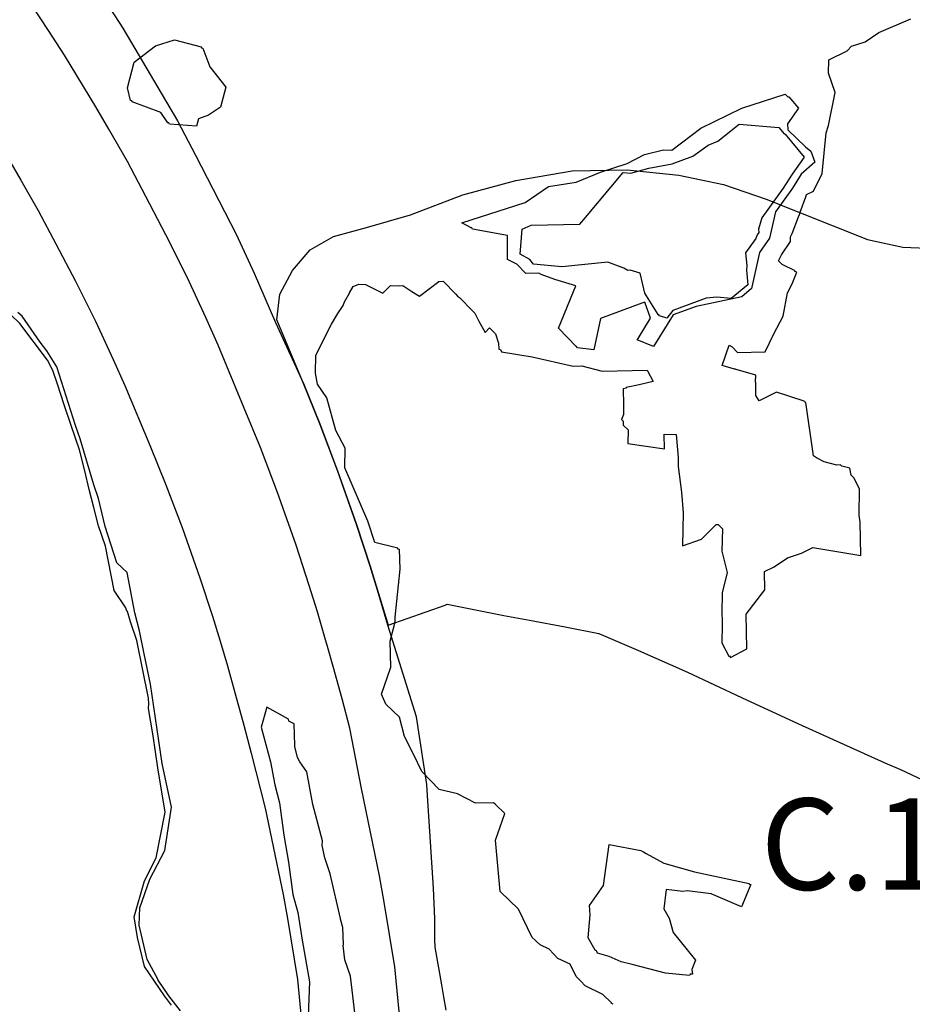
# Model space of a CAD drawing. Units: metres. Extents: x 574079 to 603061, y 4784392 to 4799111.
# Drawn here: x 584588 to 584783, y 4794630 to 4794846 of the extents above; entities that cross this region are included whole.
import ezdxf

# ---------------------------------------------------------------- set-up
doc = ezdxf.new("R2010")
doc.units = ezdxf.units.M
for name, color, linetype in [('C.10_TXT', 7, 'Continuous'), ('C.10a_Residencial', 10, 'Continuous'), ('C.5_L-PROTECCION_AGUAS_SUBTERRANEAS', 167, 'Continuous'), ('C.8_L-AREAS_INUNDABLES-10', 164, 'Continuous'), ('C.8_L-AREAS_INUNDABLES-100', 164, 'Continuous'), ('C.8_L-AREAS_INUNDABLES-500', 164, 'Continuous')]:
    doc.layers.add(name, color=color, linetype=linetype)
doc.styles.get("Standard").update_dxf_attribs({"font": 'arial.ttf'})

msp = doc.modelspace()

# ---------------------------------------------------------------- linework, layer by layer
at = {"layer": 'C.10a_Residencial'}
for points in [[(584585.16, 4794815.55), (584587.89, 4794810.88), (584591.69, 4794804.27), (584595.54, 4794796.95), (584599.83, 4794788.76), (584604.23, 4794779.99), (584608.12, 4794771.6), (584610.63, 4794765.97), (584616.24, 4794752.48), (584619.66, 4794744.19), (584623.2, 4794734.85), (584627.06, 4794723.85), (584629.83, 4794715.41), (584631.51, 4794709.95), (584633.1, 4794704.55), (584634.85, 4794698.43), (584636.74, 4794691.55), (584638.33, 4794685.45), (584641.39, 4794673.4), (584645.32, 4794654.48), (584646.25, 4794649.2), (584648.48, 4794635.88), (584649.85, 4794621.41)], [(584681.02, 4794629.18), (584680.52, 4794632.06), (584680.1, 4794634.71), (584678.64, 4794642.93), (584678.55, 4794644.64), (584678.55, 4794649.17), (584678.24, 4794655.83), (584676.96, 4794676.18), (584676.8, 4794678.59), (584676.66, 4794679.5), (584674.54, 4794693.35), (584668.28, 4794713.44), (584667.93, 4794714.66), (584666.23, 4794720.42), (584664.4, 4794726.38), (584661.41, 4794735.5), (584657.27, 4794747.29), (584653.39, 4794757.53), (584649.75, 4794766.37), (584643.94, 4794780.31), (584644.62, 4794785.96), (584647.37, 4794791.14), (584651.26, 4794795.66), (584656.37, 4794798.59), (584663.58, 4794800.53), (584673.24, 4794803.28), (584684.72, 4794807.72), (584696.3, 4794810.85), (584708.62, 4794812.92), (584720.7, 4794813.16), (584731.99, 4794811.99), (584741.82, 4794809.92), (584751.12, 4794806.76), (584773.33, 4794797.94), (584781.09, 4794796.24), (584788.18, 4794795.95)]]:
    msp.add_lwpolyline(points, dxfattribs=at)
at = {"layer": 'C.5_L-PROTECCION_AGUAS_SUBTERRANEAS'}
for points in [[(584603.71, 4794854.25), (584610.22, 4794844.17), (584622.2, 4794823.92), (584626.15, 4794816.41), (584635, 4794799.11), (584639, 4794790.5), (584643.65, 4794779.74), (584649.75, 4794766.35), (584653.4, 4794757.52), (584657.27, 4794747.27), (584661.41, 4794735.49), (584664.4, 4794726.37), (584668.37, 4794713.46), (584680.81, 4794717.85), (584681.27, 4794718.02), (584693.7, 4794715.6), (584699.31, 4794714.56), (584707.09, 4794713.09), (584714.51, 4794711.65), (584723.16, 4794707.87), (584733.88, 4794703.15), (584745.77, 4794697.62), (584758.23, 4794691.88), (584777.12, 4794683.28), (584780.55, 4794681.85), (584805.8, 4794670)], [(584671.25, 4794623.58), (584669.81, 4794638.67), (584667.45, 4794652.83), (584666.44, 4794658.53), (584662.46, 4794677.68), (584659.91, 4794690.93), (584658.26, 4794697.3), (584656.29, 4794704.42), (584655.05, 4794708.76), (584654.49, 4794710.75), (584652.83, 4794716.36), (584651.05, 4794722.13), (584648.16, 4794731), (584644.12, 4794742.47), (584640.38, 4794752.36), (584636.81, 4794760.99), (584631.08, 4794774.77), (584628.39, 4794780.82), (584624.29, 4794789.66), (584619.65, 4794798.91), (584615.25, 4794807.3), (584611.2, 4794815), (584607.16, 4794822.04), (584604.29, 4794826.95), (584597.4, 4794838.27), (584593.92, 4794843.67), (584588.46, 4794852.09)]]:
    msp.add_lwpolyline(points, dxfattribs=at)
at = {"layer": 'C.8_L-AREAS_INUNDABLES-10'}
msp.add_lwpolyline([(584717.61, 4794630.43), (584717.22, 4794630.68), (584717.28, 4794630.77), (584715.36, 4794632.61), (584711.49, 4794634.49), (584710.51, 4794635.51), (584709.49, 4794636.49), (584708.18, 4794639.19), (584705.49, 4794640.49), (584703.58, 4794642.47), (584701.61, 4794643.43), (584700.78, 4794644.23), (584700.51, 4794644.51), (584699.9, 4794645.09), (584696.91, 4794651.26), (584692.86, 4794655.15), (584691.87, 4794666.36), (584693.89, 4794672.24), (584691.81, 4794674.24), (584691.76, 4794674.24), (584691.43, 4794674.55), (584687.48, 4794674.47), (584683.51, 4794676.51), (584679.49, 4794677.49), (584675.71, 4794681.43), (584673.87, 4794685.22), (584671.88, 4794689.08), (584670.84, 4794693.32), (584667.85, 4794696.19), (584666.87, 4794698.35), (584668.89, 4794704.25), (584668.77, 4794709.92), (584669.87, 4794714.2), (584669.85, 4794715.22), (584670.93, 4794725.7), (584670.84, 4794729.99), (584670.48, 4794730.07), (584670.47, 4794730.28), (584665.4, 4794731.52), (584663.88, 4794736.22), (584658.81, 4794747.93), (584658.9, 4794752.18), (584656.89, 4794756.07), (584654.87, 4794763.22), (584652.85, 4794766.2), (584652.39, 4794768.67), (584652.47, 4794772.6), (584655.95, 4794779.36), (584657.29, 4794781.69), (584658.51, 4794783.49), (584658.76, 4794784.27), (584659.84, 4794786.15), (584659.85, 4794786.22), (584660.65, 4794787.58), (584661.89, 4794788.15), (584663.39, 4794788.08), (584667.2, 4794786.13), (584668.84, 4794787.83), (584670.86, 4794787.73), (584671.54, 4794787.81), (584673.49, 4794786.5), (584675.21, 4794785.51), (584679.4, 4794788.68), (584680.36, 4794788.79), (584683.18, 4794785.97), (584683.49, 4794785.49), (584683.96, 4794785.19), (584686.84, 4794782.3), (584687.35, 4794781.78), (584688.22, 4794779.99), (584689.57, 4794777.51), (584690.56, 4794778.55), (584691.87, 4794777.22), (584692.51, 4794775.24), (584692.55, 4794773.87), (584692.98, 4794773.79), (584693.14, 4794773.32), (584699.87, 4794772.22), (584708.86, 4794770.2), (584710.8, 4794770.24), (584715.22, 4794769.1), (584725.05, 4794769.31), (584725.17, 4794769.15), (584726.41, 4794766.82), (584723.3, 4794766.06), (584720.47, 4794765.51), (584720.48, 4794765.37), (584719.83, 4794765.21), (584719.91, 4794761.71), (584719.86, 4794759.59), (584719.48, 4794758.46), (584719.83, 4794758.12), (584719.82, 4794757.24), (584720.9, 4794756.2), (584720.83, 4794753.2), (584728.89, 4794752.07), (584728.83, 4794755.26), (584731.45, 4794755.21), (584731.9, 4794750.2), (584731.86, 4794748.2), (584732.57, 4794742.58), (584732.97, 4794738.06), (584732.83, 4794730.84), (584736.97, 4794732.26), (584738.86, 4794734.22), (584740.21, 4794735.52), (584740.6, 4794735.51), (584741.55, 4794734.52), (584741.45, 4794729.64), (584742.64, 4794725), (584741.49, 4794720.51), (584741.51, 4794719.5), (584741.46, 4794717), (584741.53, 4794713.5), (584741.45, 4794709.57), (584742.94, 4794706.68), (584743.1, 4794706.77), (584743.3, 4794706.39), (584746.95, 4794708.27), (584746.8, 4794715.83), (584750.87, 4794721.2), (584750.8, 4794725.19), (584752.87, 4794726.2), (584755.85, 4794728.22), (584758.88, 4794729.2), (584761.36, 4794730.48), (584771.92, 4794728.68), (584771.77, 4794736.07), (584771.51, 4794737.44), (584771.62, 4794743.28), (584770.37, 4794745.72), (584769.8, 4794746.27), (584769.51, 4794747.82), (584767.74, 4794748.25), (584767.45, 4794748.53), (584766.66, 4794748.51), (584763.85, 4794749.2), (584762.15, 4794750.07), (584761.51, 4794750.51), (584759.87, 4794762.22), (584759.53, 4794762.33), (584759.51, 4794762.51), (584753.39, 4794764.49), (584749.63, 4794762.55), (584748.87, 4794763.74), (584748.87, 4794766.67), (584748.84, 4794766.69), (584748.87, 4794768.22), (584744.55, 4794769.44), (584744.45, 4794769.53), (584744.24, 4794769.53), (584741.54, 4794770.29), (584743.06, 4794774.74), (584743.67, 4794774.43), (584744.89, 4794773.16), (584750.94, 4794773.28), (584752.85, 4794777.22), (584754.85, 4794781.11), (584755.85, 4794786.22), (584756.87, 4794788.19), (584757.85, 4794790.74), (584757.45, 4794790.93), (584757.49, 4794791.03), (584754.66, 4794792.4), (584753.87, 4794793.27), (584754.5, 4794794.52), (584756.51, 4794797.49), (584756.49, 4794798.49), (584756.86, 4794799.22), (584758.23, 4794802.88), (584758.48, 4794803.38), (584758.61, 4794803.91), (584759.85, 4794807.22), (584760.02, 4794807.77), (584761.51, 4794808.49), (584763.4, 4794812.39), (584764.27, 4794821.23), (584764.78, 4794822.86), (584766.26, 4794830.09), (584764.81, 4794834.32), (584764.87, 4794837.25), (584768.87, 4794839.19), (584769.85, 4794840.21), (584772.87, 4794841.19), (584775.86, 4794843.21), (584782.87, 4794846.2)], dxfattribs=at)
msp.add_lwpolyline([(584734.36, 4794636.71), (584729.06, 4794637.23), (584721.81, 4794639.16), (584721.78, 4794639.17), (584719.4, 4794639.7), (584716.78, 4794640.87), (584714.17, 4794641.62), (584713.97, 4794642.12), (584713.7, 4794642.25), (584712.18, 4794644.97), (584712.58, 4794650), (584712.41, 4794652.06), (584715.54, 4794656.46), (584716.72, 4794665.46), (584723.69, 4794664.12), (584724.19, 4794663.85), (584724.24, 4794663.84), (584724.88, 4794663.46), (584728.76, 4794661.3), (584735.47, 4794659.46), (584747.46, 4794656.91), (584747.4, 4794656.75), (584747.81, 4794656.66), (584745.75, 4794651.74), (584739.1, 4794654.62), (584733.87, 4794655.27), (584732.86, 4794655.14), (584729.22, 4794655.6), (584728.7, 4794651.34), (584729.92, 4794649.26), (584730.81, 4794646.15), (584735.66, 4794640.08), (584734.86, 4794638.02), (584735, 4794637), (584734.49, 4794637.05), (584734.36, 4794636.71)], close=True, dxfattribs=at)
at = {"layer": 'C.8_L-AREAS_INUNDABLES-100'}
for points in [[(584631.63, 4794826.86), (584628.96, 4794825.12), (584626.77, 4794824.3), (584626.37, 4794822.71), (584620.45, 4794823.14), (584620.26, 4794823.42), (584620.08, 4794823.43), (584618.5, 4794825.72), (584612.23, 4794828.07), (584612.19, 4794828.24), (584611.87, 4794828.36), (584611.25, 4794831.1), (584612.69, 4794836.71), (584617.38, 4794840.34), (584621.54, 4794841.63), (584627.39, 4794840.13), (584627.47, 4794839.91), (584627.75, 4794839.83), (584629.29, 4794835.75), (584632.77, 4794831.25), (584631.63, 4794826.86)], [(584713.36, 4794773.71), (584709.82, 4794774.17), (584709.61, 4794774.48), (584709.49, 4794774.49), (584705.67, 4794778.48), (584709.44, 4794787.78), (584704.83, 4794789.17), (584701.89, 4794790.25), (584701.37, 4794790.5), (584698.49, 4794790.44), (584696.51, 4794792.51), (584694.45, 4794793.51), (584694.51, 4794796.5), (584694.46, 4794798.78), (584686.82, 4794800.17), (584686.67, 4794800.45), (584686.49, 4794800.49), (584684.51, 4794801.54), (584698.38, 4794806.04), (584703.49, 4794809.51), (584709.51, 4794810.49), (584714.82, 4794812.64), (584720.67, 4794814.54), (584724.49, 4794816.51), (584728.66, 4794817.53), (584730.51, 4794817.49), (584736.8, 4794822.27), (584745.84, 4794826.65), (584755.34, 4794829.74), (584755.92, 4794829.13), (584756.11, 4794829.17), (584758.26, 4794826.68), (584755.82, 4794823.24), (584755.92, 4794821.92), (584759.79, 4794818.2), (584760.9, 4794817.25), (584761.83, 4794814.83), (584758.83, 4794812.25), (584756.9, 4794809.17), (584753.22, 4794803.98), (584751.9, 4794798.17), (584749.69, 4794795.05), (584747.9, 4794787.17), (584745.8, 4794785.37), (584735.83, 4794783.25), (584730.8, 4794781.4), (584726.49, 4794774.51), (584722.9, 4794775.94), (584723.09, 4794776.21), (584725.8, 4794780.7), (584724.56, 4794784.16), (584723.94, 4794783.98), (584714.86, 4794780.59), (584713.36, 4794773.71)]]:
    msp.add_lwpolyline(points, close=True, dxfattribs=at)
for points in [[(584622.84, 4794628.99), (584620.31, 4794632.29), (584617.96, 4794635.69), (584617.92, 4794635.76), (584615.55, 4794640.25), (584613.75, 4794647.79), (584613.9, 4794651.52), (584616.11, 4794657.84), (584619.42, 4794664.1), (584620.84, 4794673.63), (584618.85, 4794683.19), (584616.23, 4794700.57), (584614.85, 4794707.19), (584613.88, 4794712.23), (584612.84, 4794716.19), (584611.17, 4794724.96), (584608.88, 4794727.09), (584606.35, 4794735.08), (584604.89, 4794741.22), (584603.85, 4794744.19), (584600.88, 4794754.23), (584599.85, 4794757.19), (584595.78, 4794770.01), (584593.52, 4794773.52), (584592.06, 4794775.42), (584588.16, 4794781.09), (584587.22, 4794781.93)], [(584661.88, 4794621.22), (584660.1, 4794636.61), (584658.85, 4794640.18), (584658.51, 4794643.3), (584658.52, 4794643.5), (584658.37, 4794647.27), (584657.9, 4794649.07), (584657.88, 4794649.22), (584655.66, 4794659.02), (584654.59, 4794662.05), (584654.48, 4794662.48), (584653.88, 4794665.23), (584653.92, 4794666.25), (584651.85, 4794674.19), (584650.48, 4794681.37), (584648.98, 4794683.54), (584648.48, 4794684.49), (584647.91, 4794686.88), (584647.92, 4794687.21), (584647.74, 4794691.88), (584646.59, 4794692.42), (584646.48, 4794692.9), (584641.75, 4794695.48), (584640.52, 4794691.15), (584642.52, 4794683.52), (584643.48, 4794678.48), (584644.52, 4794674.52), (584645.48, 4794667.48), (584646.52, 4794661.52), (584647.48, 4794654.48), (584648.52, 4794650.52), (584649.48, 4794644.48), (584651.07, 4794635.36), (584650.48, 4794620.44)]]:
    msp.add_lwpolyline(points, dxfattribs=at)
at = {"layer": 'C.8_L-AREAS_INUNDABLES-500'}
msp.add_lwpolyline([(584725.46, 4794813.54), (584730.54, 4794814.46), (584735.05, 4794816.12), (584738.46, 4794818.54), (584740.54, 4794819.46), (584745.21, 4794823.13), (584753.91, 4794822.43), (584755.08, 4794821.06), (584755.31, 4794820.98), (584759.48, 4794815.96), (584756.82, 4794812.25), (584754.91, 4794809.16), (584750.23, 4794802.66), (584749.49, 4794800.14), (584749.54, 4794799.47), (584749.15, 4794798.96), (584748.91, 4794798.16), (584746.63, 4794794.99), (584746.91, 4794792.2), (584746.81, 4794791.2), (584747.13, 4794788.01), (584743.5, 4794785), (584740.36, 4794785.31), (584737.98, 4794785.07), (584730.72, 4794782.34), (584729.36, 4794780.71), (584727.81, 4794781.17), (584727.67, 4794781.4), (584727.46, 4794781.47), (584724.54, 4794786.14), (584723.54, 4794790.53), (584721.33, 4794791.2), (584720.83, 4794791.15), (584719.98, 4794791.63), (584716.46, 4794792.93), (584706.36, 4794791.9), (584700.17, 4794792.53), (584699.34, 4794793.53), (584697.24, 4794794.7), (584697.68, 4794800.18), (584699.69, 4794801.08), (584710.36, 4794801.26), (584711.6, 4794802.7), (584719.83, 4794812.59), (584721.52, 4794812.46), (584725.46, 4794813.54)], close=True, dxfattribs=at)
msp.add_lwpolyline([(584620.87, 4794630.22), (584619.32, 4794632.26), (584614.95, 4794638.73), (584613.4, 4794645.06), (584612.68, 4794649.6), (584614.95, 4794657.47), (584617.54, 4794662.49), (584619.5, 4794672.54), (584617.86, 4794682.2), (584616.88, 4794689.21), (584615.85, 4794695.2), (584615.88, 4794696.2), (584615.84, 4794697.46), (584613.26, 4794710.08), (584611.85, 4794714.2), (584611.71, 4794714.67), (584611.25, 4794716.41), (584611.03, 4794716.75), (584610.87, 4794717.22), (584608.27, 4794721.06), (584606.39, 4794730.73), (584604.85, 4794735.2), (584603.87, 4794739.21), (584602.85, 4794743.19), (584601.88, 4794747.22), (584600.7, 4794751.82), (584598.85, 4794757.2), (584597.38, 4794761.73), (584595.86, 4794766.2), (584594.88, 4794769.22), (584593.7, 4794771.49), (584587.64, 4794779.49), (584579.64, 4794787.17)], dxfattribs=at)

# ---------------------------------------------------------------- texts
at = {"layer": 'C.10_TXT'}
msp.add_text('C.10a', height=19.999, rotation=359.9988, dxfattribs=at).set_placement((584749.92, 4794655.51))

doc.saveas('drawing.dxf')
